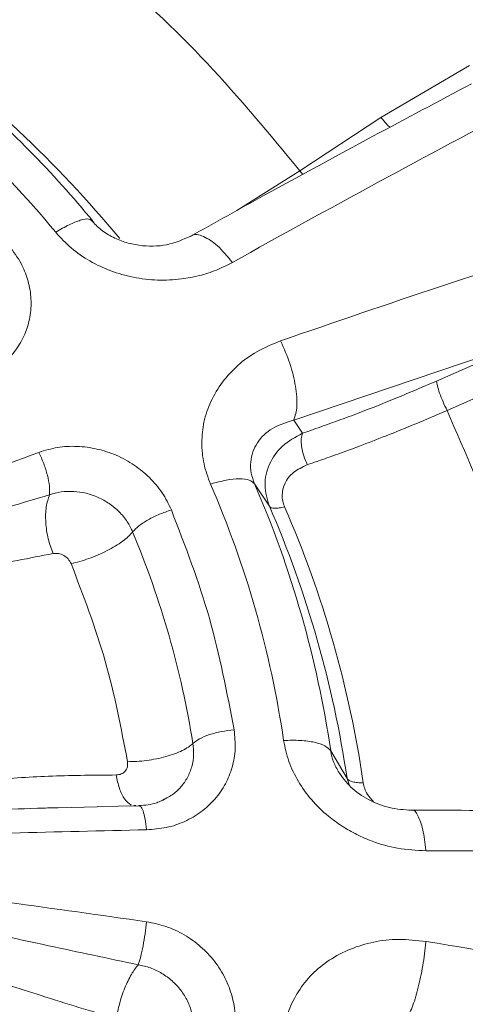
# Model space of a CAD drawing. Units: inches. Extents: x -532 to 1213, y -222 to 169.
# Drawn here: x -435 to -434, y -123 to -120 of the extents above; entities that cross this region are included whole.
import ezdxf

# ---------------------------------------------------------------- set-up
doc = ezdxf.new("R2010")
doc.units = ezdxf.units.IN
doc.header["$MEASUREMENT"] = 0

msp = doc.modelspace()

# ---------------------------------------------------------------- linework, layer by layer
at = {"color": 7, "linetype": 'Continuous', "lineweight": 15}
for p, q in [((-433.78, -120.1531), (-434.0627, -120.3189)), ((-434.0627, -120.3189), (-434.3224, -120.4898)), ((-434.9921, -120.6471), (-434.9823, -120.652)), ((-434.5391, -120.7811), (-434.5378, -120.7828)), ((-434.3837, -121.0337), (-434.3828, -121.0356)), ((-434.3414, -121.287), (-433.5976, -121.0361)), ((-433.8849, -121.162), (-433.5976, -121.0361)), ((-433.8516, -121.256), (-433.5643, -121.1301)), ((-434.3414, -121.287), (-434.3134, -121.3293)), ((-434.4195, -121.5627), (-434.467, -121.4908)), ((-434.2235, -122.345), (-434.1713, -122.4333)), ((-434.7473, -122.4951), (-434.7617, -122.5035)), ((-434.9701, -122.5237), (-435.0944, -122.5265)), ((-434.8362, -122.5201), (-434.9701, -122.5229)), ((-434.8533, -122.5193), (-434.8468, -122.5199)), ((-434.8347, -122.5215), (-434.8389, -122.5207)), ((-433.9189, -122.6623), (-433.9187, -122.6644)), ((-433.9187, -122.9541), (-433.9189, -122.9562))]:
    msp.add_line(p, q, dxfattribs=at)
at = {"color": 8, "linetype": 'Continuous', "lineweight": 15}
for p, q in [((-434.3224, -120.4898), (-434.5241, -120.6173)), ((-434.3129, -120.5014), (-434.3224, -120.4898)), ((-434.1631, -122.4559), (-434.1713, -122.4333))]:
    msp.add_line(p, q, dxfattribs=at)
at = {"color": 7, "linetype": 'Continuous', "lineweight": 15}
for centre, radius, start, end in [((-437.8055, -123.1118), 3.7734, 39.5998, 53.9619), ((-437.8159, -122.9344), 3.5237, 39.6367, 53.9252), ((-437.7915, -122.9768), 3.6463, 39.6102, 49.193), ((-412.8097, -159.7494), 44.6151, 117.78345, 119.14446), ((-420.1254, -162.072), 43.4447, 107.72624, 109.15931), ((-437.5843, -122.7835), 3.2448, 8.3661, 23.4639), ((-437.5684, -122.8369), 3.3809, 8.3667, 23.4644), ((-437.5631, -122.9297), 3.428, 8.3275, 23.5023), ((-437.5575, -122.9503), 3.4749, 8.3276, 23.5028), ((-437.6135, -122.7963), 2.9877, 9.1565, 22.673), ((-433.9364, -167.464), 44.7996, 88.52818, 89.97742), ((-441.5564, -169.284), 46.9553, 79.23454, 80.63873)]:
    msp.add_arc(centre, radius, start, end, dxfattribs=at)
for points, knots in [([(-461.193, -134.1203), (-461.1836, -134.058), (-461.1221, -133.6541), (-460.9664, -132.922), (-460.7246, -131.927), (-460.4378, -130.95), (-460.1101, -129.9862), (-459.7386, -129.0316), (-459.3235, -128.0885), (-458.8645, -127.1591), (-458.3651, -126.2507), (-457.8263, -125.3651), (-457.2525, -124.5093), (-456.6455, -123.6842), (-456.0074, -122.8909), (-455.3357, -122.1259), (-454.6272, -121.3862), (-453.8827, -120.6737), (-453.103, -119.9907), (-452.294, -119.3425), (-451.4573, -118.7306), (-450.5996, -118.1595), (-449.7232, -117.6295), (-448.8301, -117.1407), (-447.9167, -116.691), (-446.9791, -116.2787), (-446.0186, -115.9054), (-445.0369, -115.5727), (-444.0414, -115.2835), (-443.0342, -115.0384), (-442.0233, -114.8389), (-441.0107, -114.6847), (-439.9985, -114.5749), (-438.9826, -114.509), (-437.9586, -114.4869), (-436.9284, -114.5096), (-435.894, -114.5779), (-434.8637, -114.6916), (-433.8393, -114.8506), (-432.829, -115.0532), (-431.8345, -115.2982), (-430.8574, -115.5841), (-429.8936, -115.912), (-428.939, -116.2834), (-427.9959, -116.6986), (-427.0665, -117.1576), (-426.1581, -117.657), (-425.2725, -118.1958), (-424.4167, -118.7696), (-423.5916, -119.3766), (-422.7983, -120.0147), (-422.0333, -120.6864), (-421.2936, -121.3949), (-420.5811, -122.1394), (-419.898, -122.9191), (-419.2499, -123.7281), (-418.638, -124.5648), (-418.0669, -125.4225), (-417.5368, -126.2989), (-417.0481, -127.192), (-416.5984, -128.1054), (-416.1861, -129.043), (-415.8128, -130.0035), (-415.4803, -130.9853), (-415.1902, -131.9806), (-414.9486, -132.9883), (-414.798, -133.7026), (-414.741, -134.0823), (-414.7352, -134.1203)], [0, 0, 0, 0, 0.0028635, 0.0185389, 0.0339344, 0.04933, 0.0647255, 0.080121, 0.0957964, 0.1114718, 0.1271473, 0.1428227, 0.158498, 0.1738937, 0.1892892, 0.2046847, 0.2200802, 0.2357556, 0.251431, 0.2671064, 0.2827819, 0.2984573, 0.3138529, 0.3292483, 0.3446439, 0.3600394, 0.3757149, 0.3913903, 0.4070657, 0.422741, 0.4384164, 0.4538121, 0.4692075, 0.4846031, 0.4999986, 0.515674, 0.5313494, 0.5470248, 0.5627002, 0.5783756, 0.5937712, 0.6091667, 0.6245622, 0.6399578, 0.6556332, 0.6713087, 0.6869841, 0.7026594, 0.7183349, 0.7337304, 0.749126, 0.7645215, 0.779917, 0.7955925, 0.8112679, 0.8269432, 0.8426187, 0.8582941, 0.8736896, 0.8890851, 0.9044807, 0.9198762, 0.9355516, 0.951227, 0.9669024, 0.9825778, 0.9982532, 1, 1, 1, 1]), ([(-431.3471, -122.1214), (-431.3589, -122.0492), (-431.3857, -121.8865), (-431.4423, -121.6357), (-431.5141, -121.369), (-431.5988, -121.1048), (-431.6958, -120.8437), (-431.8052, -120.5862), (-431.9269, -120.3328), (-432.0607, -120.084), (-432.2065, -119.8404), (-432.3641, -119.6024), (-432.5333, -119.3705), (-432.7139, -119.1452), (-432.9057, -118.9271), (-433.1085, -118.7165), (-433.3146, -118.521), (-433.5224, -118.3402), (-433.7301, -118.1737), (-433.9447, -118.0154), (-434.1659, -117.8655), (-434.3933, -117.7243), (-434.6264, -117.592), (-434.8648, -117.4688), (-435.1082, -117.355), (-435.3559, -117.2507), (-435.6074, -117.156), (-435.8622, -117.0713), (-436.1194, -116.9965), (-436.3781, -116.9319), (-436.6369, -116.8776), (-436.8927, -116.8338), (-437.1418, -116.8004), (-437.3617, -116.7786), (-437.5558, -116.7651), (-437.749, -116.756), (-437.8858, -116.7547), (-437.9647, -116.754)], [0, 0, 0, 0, 0.024426, 0.055017, 0.085685, 0.116431, 0.147258, 0.178169, 0.209164, 0.240248, 0.271423, 0.302694, 0.334064, 0.365539, 0.397126, 0.428832, 0.460667, 0.48933, 0.517991, 0.546642, 0.575284, 0.603913, 0.632527, 0.66112, 0.689687, 0.71822, 0.746704, 0.775124, 0.803449, 0.831629, 0.859572, 0.887082, 0.913671, 0.938962, 0.956842, 0.97509, 1, 1, 1, 1]), ([(-437.9647, -116.9094), (-437.8098, -116.9124), (-437.4961, -116.9186), (-437.0223, -116.9691), (-436.5428, -117.0522), (-436.0616, -117.1726), (-435.6095, -117.3217), (-435.1894, -117.4935), (-434.8029, -117.6814), (-434.4275, -117.8953), (-434.066, -118.1344), (-433.721, -118.3976), (-433.3956, -118.6831), (-433.0918, -118.9889), (-432.8116, -119.3131), (-432.5572, -119.6528), (-432.3296, -120.0055), (-432.1296, -120.3687), (-431.9468, -120.7635), (-431.7881, -121.1884), (-431.6601, -121.6405), (-431.5711, -122.0911), (-431.5193, -122.5363), (-431.5025, -122.9767), (-431.5193, -123.4171), (-431.5711, -123.8623), (-431.6601, -124.3129), (-431.7881, -124.7651), (-431.9468, -125.19), (-432.1296, -125.5847), (-432.3296, -125.9479), (-432.5572, -126.3006), (-432.8116, -126.6403), (-433.0918, -126.9645), (-433.3955, -127.2703), (-433.721, -127.5558), (-434.066, -127.8191), (-434.4275, -128.0582), (-434.8029, -128.272), (-435.1894, -128.4599), (-435.6094, -128.6317), (-436.0616, -128.7809), (-436.5428, -128.9012), (-437.0223, -128.9843), (-437.4961, -129.0348), (-437.8098, -129.041), (-437.9647, -129.044)], [0, 0, 0, 0, 0.02291, 0.046401, 0.070439, 0.094983, 0.119987, 0.141257, 0.162702, 0.184309, 0.206145, 0.228046, 0.25, 0.271953, 0.293854, 0.315691, 0.337297, 0.358742, 0.380013, 0.405017, 0.42956, 0.453598, 0.477089, 0.5, 0.52291, 0.546401, 0.570439, 0.594982, 0.619987, 0.641257, 0.662702, 0.684309, 0.706145, 0.728046, 0.75, 0.771953, 0.793854, 0.815691, 0.837297, 0.858742, 0.880013, 0.905017, 0.92956, 0.953598, 0.977089, 1, 1, 1, 1]), ([(-434.3224, -120.4898), (-434.4187, -120.3731), (-434.6113, -120.1397), (-434.9457, -119.8255), (-435.1941, -119.6445), (-435.3182, -119.554)], [0, 0, 0, 0, 0.333253, 0.666739, 1, 1, 1, 1]), ([(-433.7734, -120.2116), (-433.8784, -120.2673), (-434.0973, -120.3834), (-434.3974, -120.5465), (-434.5931, -120.6555), (-434.673, -120.7)], [0, 0, 0, 0, 0.352838, 0.735769, 1, 1, 1, 1]), ([(-434.6712, -120.6987), (-434.6958, -120.7095), (-434.7445, -120.7312), (-434.821, -120.7325), (-434.8816, -120.7191), (-434.9244, -120.7011), (-434.9632, -120.6762), (-434.9824, -120.6549), (-434.992, -120.6443)], [0, 0, 0, 0, 0.259229, 0.515325, 0.640591, 0.762945, 0.882457, 1, 1, 1, 1]), ([(-434.5378, -120.7828), (-434.5546, -120.7914), (-434.5882, -120.8084), (-434.6433, -120.8259), (-434.706, -120.838), (-434.7771, -120.8412), (-434.8536, -120.8324), (-434.927, -120.8117), (-434.994, -120.7798), (-435.0545, -120.7386), (-435.0865, -120.7038), (-435.1023, -120.6866)], [0, 0, 0, 0, 0.096855, 0.193914, 0.28917, 0.412169, 0.53745, 0.654772, 0.770603, 0.886337, 1, 1, 1, 1]), ([(-435.2514, -120.7303), (-435.2378, -120.7484), (-435.213, -120.7815), (-435.1908, -120.8372), (-435.1799, -120.8929), (-435.1818, -120.9507), (-435.1967, -121.0063), (-435.2242, -121.0571), (-435.2624, -121.1022), (-435.296, -121.1245), (-435.3129, -121.1356)], [0, 0, 0, 0, 0.136986, 0.249562, 0.372492, 0.49797, 0.622847, 0.747389, 0.873712, 1, 1, 1, 1]), ([(-434.6078, -121.4916), (-434.6157, -121.4701), (-434.6318, -121.4267), (-434.6372, -121.359), (-434.6309, -121.2914), (-434.6084, -121.2256), (-434.5713, -121.1645), (-434.5218, -121.1102), (-434.4591, -121.0648), (-434.4096, -121.0443), (-434.3837, -121.0337)], [0, 0, 0, 0, 0.114133, 0.231469, 0.347573, 0.469883, 0.599046, 0.727267, 0.857811, 1, 1, 1, 1]), ([(-434.3828, -121.0356), (-434.3725, -121.0588), (-434.352, -121.1053), (-434.3341, -121.1801), (-434.3287, -121.2465), (-434.3371, -121.2735), (-434.3414, -121.287)], [0, 0, 0, 0, 0.2500046, 0.5, 0.7499999, 1, 1, 1, 1]), ([(-434.3134, -121.3293), (-434.2429, -121.3043), (-434.1017, -121.2545), (-433.9572, -121.1928), (-433.8849, -121.162)], [0, 0, 0, 0, 0.499992, 1, 1, 1, 1]), ([(-433.8516, -121.256), (-433.856, -121.2468), (-433.8647, -121.2285), (-433.8757, -121.2001), (-433.8834, -121.1757), (-433.8844, -121.1666), (-433.8849, -121.162)], [0, 0, 0, 0, 0.250009, 0.50002, 0.750008, 1, 1, 1, 1]), ([(-434.2982, -121.4299), (-434.2842, -121.4251), (-434.2519, -121.414), (-434.1964, -121.3942), (-434.1271, -121.3687), (-434.0438, -121.3365), (-433.9505, -121.2987), (-433.8848, -121.2703), (-433.8516, -121.256)], [0, 0, 0, 0, 0.095666, 0.221447, 0.377362, 0.563409, 0.779569, 1, 1, 1, 1]), ([(-433.4871, -122.5343), (-433.5084, -122.3881), (-433.5511, -122.0954), (-433.6735, -121.6662), (-433.7922, -121.3927), (-433.8516, -121.256)], [0, 0, 0, 0, 0.333253, 0.666739, 1, 1, 1, 1]), ([(-434.467, -121.4908), (-434.4711, -121.4793), (-434.4795, -121.4558), (-434.4805, -121.4209), (-434.4736, -121.388), (-434.4535, -121.3484), (-434.4118, -121.3085), (-434.3653, -121.2943), (-434.3414, -121.287)], [0, 0, 0, 0, 0.110559, 0.228222, 0.347277, 0.469763, 0.726353, 1, 1, 1, 1]), ([(-434.4195, -121.5627), (-434.4262, -121.5402), (-434.4397, -121.495), (-434.4227, -121.426), (-434.3813, -121.3655), (-434.3363, -121.3415), (-434.3134, -121.3293)], [0, 0, 0, 0, 0.24204, 0.487279, 0.738807, 1, 1, 1, 1]), ([(-434.2982, -121.4299), (-434.3022, -121.4206), (-434.3104, -121.402), (-434.3172, -121.3722), (-434.3189, -121.3456), (-434.3153, -121.3347), (-434.3134, -121.3293)], [0, 0, 0, 0, 0.250005, 0.500008, 0.750003, 1, 1, 1, 1]), ([(-435.1564, -121.3902), (-435.1368, -121.3842), (-435.0976, -121.3723), (-435.0341, -121.3693), (-434.9705, -121.3775), (-434.9082, -121.3978), (-434.8511, -121.429), (-434.8014, -121.4701), (-434.76, -121.5185), (-434.7418, -121.5557), (-434.7327, -121.5744)], [0, 0, 0, 0, 0.1242438, 0.2480204, 0.3733221, 0.4976062, 0.6261428, 0.748403, 0.8737652, 1, 1, 1, 1]), ([(-436.7491, -122.0087), (-436.6135, -121.9537), (-436.3465, -121.8455), (-435.9458, -121.6882), (-435.5502, -121.5363), (-435.2865, -121.4385), (-435.1564, -121.3902)], [0, 0, 0, 0, 0.254064, 0.500217, 0.753418, 1, 1, 1, 1]), ([(-435.1564, -121.3902), (-435.151, -121.402), (-435.1402, -121.4256), (-435.1286, -121.4637), (-435.1217, -121.4995), (-435.1222, -121.5171), (-435.1225, -121.5259)], [0, 0, 0, 0, 0.249999, 0.5, 0.750009, 1, 1, 1, 1]), ([(-434.3709, -121.5645), (-434.3731, -121.5584), (-434.3777, -121.5461), (-434.3797, -121.5199), (-434.3716, -121.4866), (-434.3439, -121.4511), (-434.314, -121.4372), (-434.2982, -121.4299)], [0, 0, 0, 0, 0.106713, 0.214689, 0.447431, 0.706406, 1, 1, 1, 1]), ([(-434.6078, -121.4916), (-434.5907, -121.4869), (-434.5566, -121.4777), (-434.5142, -121.4738), (-434.4816, -121.4773), (-434.4719, -121.4863), (-434.467, -121.4908)], [0, 0, 0, 0, 0.250022, 0.499999, 0.750004, 1, 1, 1, 1]), ([(-436.7491, -122.0087), (-436.6207, -121.9685), (-436.3798, -121.893), (-436.0313, -121.79), (-435.7055, -121.6956), (-435.4024, -121.6087), (-435.2109, -121.5521), (-435.1225, -121.5259)], [0, 0, 0, 0, 0.231934, 0.435288, 0.634808, 0.831384, 1, 1, 1, 1]), ([(-435.1111, -121.7137), (-435.1168, -121.6982), (-435.1284, -121.6664), (-435.1357, -121.6135), (-435.1346, -121.5634), (-435.1265, -121.5382), (-435.1225, -121.5259)], [0, 0, 0, 0, 0.2430082, 0.4999975, 0.75699, 1, 1, 1, 1]), ([(-435.1225, -121.5259), (-435.1101, -121.5224), (-435.0853, -121.5152), (-435.0452, -121.514), (-435.0051, -121.5197), (-434.9664, -121.533), (-434.9306, -121.553), (-434.8989, -121.5795), (-434.8733, -121.6104), (-434.862, -121.6337), (-434.8567, -121.6446)], [0, 0, 0, 0, 0.125068, 0.250216, 0.375115, 0.500757, 0.625541, 0.750554, 0.882764, 1, 1, 1, 1]), ([(-434.3709, -121.5645), (-434.3769, -121.5659), (-434.3888, -121.5686), (-434.4033, -121.5693), (-434.4144, -121.5677), (-434.4178, -121.5644), (-434.4195, -121.5627)], [0, 0, 0, 0, 0.249977, 0.499973, 0.750004, 1, 1, 1, 1]), ([(-434.7327, -121.5744), (-434.7454, -121.5787), (-434.7709, -121.5871), (-434.8076, -121.6054), (-434.8388, -121.6255), (-434.8507, -121.6383), (-434.8567, -121.6446)], [0, 0, 0, 0, 0.250009, 0.499986, 0.749998, 1, 1, 1, 1]), ([(-434.7327, -121.5744), (-434.6888, -121.689), (-434.601, -121.9182), (-434.5551, -122.1579), (-434.5321, -122.2778)], [0, 0, 0, 0, 0.500001, 1, 1, 1, 1]), ([(-435.0536, -121.7459), (-435.0444, -121.7438), (-435.0259, -121.7396), (-434.9963, -121.73), (-434.9667, -121.7183), (-434.938, -121.7047), (-434.9116, -121.69), (-434.8886, -121.6746), (-434.8694, -121.6591), (-434.8609, -121.6495), (-434.8567, -121.6446)], [0, 0, 0, 0, 0.125003, 0.250008, 0.375016, 0.500004, 0.625005, 0.750004, 0.874997, 1, 1, 1, 1]), ([(-435.1111, -121.7137), (-435.1868, -121.7284), (-435.3301, -121.7564), (-435.5433, -121.7941), (-435.7401, -121.8268), (-435.9231, -121.8576), (-436.1147, -121.8906), (-436.3261, -121.9273), (-436.5432, -121.9683), (-436.6864, -121.9964), (-436.7491, -122.0087)], [0, 0, 0, 0, 0.149105, 0.282427, 0.403494, 0.5137, 0.616204, 0.748887, 0.890074, 1, 1, 1, 1]), ([(-435.0536, -121.7459), (-435.0564, -121.7408), (-435.062, -121.7304), (-435.0768, -121.7189), (-435.0942, -121.7122), (-435.1054, -121.7132), (-435.1111, -121.7137)], [0, 0, 0, 0, 0.242894, 0.489281, 0.741364, 1, 1, 1, 1]), ([(-434.8729, -122.3793), (-434.8936, -122.2714), (-434.935, -122.0555), (-435.014, -121.8491), (-435.0536, -121.7459)], [0, 0, 0, 0, 0.5, 1, 1, 1, 1]), ([(-434.5321, -122.2778), (-434.5301, -122.298), (-434.5262, -122.3382), (-434.5367, -122.3969), (-434.5586, -122.4518), (-434.5925, -122.5006), (-434.6367, -122.5414), (-434.6894, -122.5719), (-434.7485, -122.5924), (-434.791, -122.5955), (-434.8123, -122.5971)], [0, 0, 0, 0, 0.1254, 0.2497, 0.372291, 0.49829, 0.623086, 0.747731, 0.873147, 1, 1, 1, 1]), ([(-434.5321, -122.2778), (-434.5457, -122.2792), (-434.5727, -122.2821), (-434.6118, -122.2924), (-434.6448, -122.3057), (-434.6575, -122.3158), (-434.6639, -122.3209)], [0, 0, 0, 0, 0.249997, 0.499989, 0.749993, 1, 1, 1, 1]), ([(-434.374, -122.3114), (-434.3557, -122.311), (-434.3193, -122.3101), (-434.2739, -122.3166), (-434.239, -122.328), (-434.2286, -122.3393), (-434.2235, -122.345)], [0, 0, 0, 0, 0.250015, 0.500003, 0.750011, 1, 1, 1, 1]), ([(-433.9187, -122.6644), (-433.9492, -122.6627), (-434.0071, -122.6594), (-434.0815, -122.6388), (-434.1404, -122.6133), (-434.1874, -122.5861), (-434.2376, -122.5501), (-434.2862, -122.5031), (-434.3283, -122.4432), (-434.3601, -122.3793), (-434.3694, -122.3339), (-434.374, -122.3114)], [0, 0, 0, 0, 0.147738, 0.280256, 0.364898, 0.451406, 0.535977, 0.656123, 0.769578, 0.885854, 1, 1, 1, 1]), ([(-434.8729, -122.3793), (-434.8632, -122.3792), (-434.8436, -122.3791), (-434.8121, -122.3759), (-434.7806, -122.3706), (-434.7503, -122.3633), (-434.7222, -122.3543), (-434.6978, -122.3439), (-434.6774, -122.3326), (-434.6684, -122.3248), (-434.6639, -122.3209)], [0, 0, 0, 0, 0.125013, 0.250002, 0.374992, 0.499994, 0.624996, 0.750006, 0.875003, 1, 1, 1, 1]), ([(-434.9092, -122.4218), (-434.9035, -122.4212), (-434.8924, -122.42), (-434.8797, -122.4102), (-434.8722, -122.3961), (-434.8727, -122.3849), (-434.8729, -122.3793)], [0, 0, 0, 0, 0.2586267, 0.5107059, 0.7570823, 1, 1, 1, 1]), ([(-433.9645, -122.5347), (-433.9884, -122.533), (-434.0356, -122.5297), (-434.1028, -122.5033), (-434.1615, -122.4639), (-434.187, -122.4283), (-434.1994, -122.4111)], [0, 0, 0, 0, 0.2634, 0.521103, 0.767779, 1, 1, 1, 1]), ([(-436.5632, -122.66), (-436.5315, -122.6524), (-436.4492, -122.6326), (-436.3197, -122.6027), (-436.1732, -122.5709), (-436.0259, -122.5412), (-435.8862, -122.515), (-435.7613, -122.4937), (-435.6324, -122.4742), (-435.4841, -122.4544), (-435.3038, -122.4356), (-435.11, -122.4233), (-434.9771, -122.4223), (-434.9092, -122.4218)], [0, 0, 0, 0, 0.056295, 0.145816, 0.230238, 0.317326, 0.409156, 0.481312, 0.542567, 0.642451, 0.751032, 0.872845, 1, 1, 1, 1]), ([(-434.1193, -122.447), (-434.1256, -122.4469), (-434.1384, -122.4467), (-434.1539, -122.4439), (-434.1658, -122.4395), (-434.1694, -122.4353), (-434.1713, -122.4333)], [0, 0, 0, 0, 0.249952, 0.500014, 0.750022, 1, 1, 1, 1]), ([(-434.7478, -122.4944), (-434.7581, -122.5005), (-434.7842, -122.5157), (-434.8169, -122.5183), (-434.8366, -122.5199)], [0, 0, 0, 0, 0.396936, 1, 1, 1, 1]), ([(-432.8628, -122.5493), (-432.9421, -122.5472), (-433.1591, -122.5415), (-433.5174, -122.5369), (-433.8056, -122.5342), (-433.9555, -122.5348), (-433.9648, -122.5348)], [0, 0, 0, 0, 0.2180779, 0.5967228, 0.974969, 1, 1, 1, 1]), ([(-434.8123, -122.5971), (-435.0995, -122.6036), (-435.6801, -122.6169), (-436.2668, -122.6455), (-436.5632, -122.66)], [0, 0, 0, 0, 0.494682, 1, 1, 1, 1]), ([(-436.5632, -122.6677), (-436.274, -122.7006), (-435.6873, -122.7674), (-435.1066, -122.8495), (-434.8123, -122.8911)], [0, 0, 0, 0, 0.493055, 1, 1, 1, 1]), ([(-434.9092, -123.2015), (-434.9889, -123.1772), (-435.1398, -123.131), (-435.359, -123.0599), (-435.5585, -122.9928), (-435.7426, -122.9312), (-435.9344, -122.8676), (-436.1443, -122.7982), (-436.3599, -122.7303), (-436.5013, -122.6868), (-436.5632, -122.6677)], [0, 0, 0, 0, 0.149106, 0.282428, 0.403493, 0.513701, 0.616207, 0.748888, 0.890077, 1, 1, 1, 1]), ([(-436.5632, -122.6677), (-436.4283, -122.6938), (-436.1751, -122.7427), (-435.8082, -122.8198), (-435.4636, -122.8942), (-435.141, -122.9648), (-434.9343, -123.0085), (-434.8389, -123.0287)], [0, 0, 0, 0, 0.231935, 0.43529, 0.634807, 0.831383, 1, 1, 1, 1]), ([(-434.8123, -122.8911), (-434.8136, -122.9039), (-434.8164, -122.9295), (-434.8231, -122.9689), (-434.8309, -123.0044), (-434.8362, -123.0206), (-434.8389, -123.0287)], [0, 0, 0, 0, 0.249997, 0.499994, 0.750012, 1, 1, 1, 1]), ([(-434.8123, -122.8911), (-434.7913, -122.8953), (-434.7495, -122.9038), (-434.6907, -122.9317), (-434.638, -122.9692), (-434.5932, -123.0165), (-434.5591, -123.0707), (-434.5369, -123.1298), (-434.5261, -123.1913), (-434.5301, -123.2321), (-434.5321, -123.2525)], [0, 0, 0, 0, 0.124711, 0.248721, 0.373974, 0.498275, 0.626563, 0.748714, 0.873893, 1, 1, 1, 1]), ([(-434.374, -123.2409), (-434.3694, -123.2187), (-434.3602, -123.1736), (-434.3277, -123.1123), (-434.2846, -123.0571), (-434.2279, -123.0113), (-434.1611, -122.9767), (-434.0863, -122.9537), (-434.0044, -122.9447), (-433.9481, -122.9509), (-433.9187, -122.9541)], [0, 0, 0, 0, 0.113718, 0.231072, 0.350053, 0.469733, 0.598904, 0.727142, 0.857767, 1, 1, 1, 1]), ([(-433.9189, -122.9562), (-433.9219, -122.9813), (-433.9277, -123.0314), (-433.944, -123.1066), (-433.9632, -123.1696), (-433.9757, -123.1913), (-433.982, -123.2021)], [0, 0, 0, 0, 0.250001, 0.49999, 0.749993, 1, 1, 1, 1]), ([(-434.9092, -123.2015), (-434.9061, -123.1854), (-434.8997, -123.1523), (-434.8823, -123.1019), (-434.8612, -123.0575), (-434.8462, -123.0381), (-434.8389, -123.0287)], [0, 0, 0, 0, 0.243012, 0.500002, 0.756986, 1, 1, 1, 1]), ([(-434.8389, -123.0287), (-434.8257, -123.0315), (-434.7993, -123.0372), (-434.7625, -123.0553), (-434.7295, -123.0795), (-434.7018, -123.1095), (-434.6804, -123.1439), (-434.6663, -123.1819), (-434.6601, -123.2209), (-434.6627, -123.2464), (-434.6639, -123.2583)], [0, 0, 0, 0, 0.1250729, 0.2502304, 0.3750881, 0.5007559, 0.6255601, 0.7505552, 0.8827519, 1, 1, 1, 1])]:
    msp.add_open_spline(points, degree=3, knots=knots, dxfattribs=at)
at = {"color": 8, "linetype": 'Continuous', "lineweight": 15}
for points, knots in [([(-433.3491, -118.4934), (-433.2661, -118.5512), (-433.0288, -118.7167), (-432.6694, -119.0261), (-432.2702, -119.4172), (-431.9066, -119.8401), (-431.5796, -120.289), (-431.2929, -120.7606), (-431.0475, -121.2526), (-430.8437, -121.7637), (-430.6838, -122.2907), (-430.569, -122.8283), (-430.4999, -123.3731), (-430.4767, -123.9238), (-430.4997, -124.4771), (-430.569, -125.0277), (-430.6835, -125.5711), (-430.8428, -126.1059), (-431.0467, -126.6295), (-431.2932, -127.1371), (-431.5802, -127.6241), (-431.9062, -128.0887), (-432.2704, -128.5293), (-432.6702, -128.9421), (-433.1017, -129.3233), (-433.5625, -129.6708), (-434.0513, -129.9836), (-434.5652, -130.2596), (-435.0994, -130.4956), (-435.6499, -130.6906), (-436.2153, -130.8441), (-436.7932, -130.9537), (-437.3779, -131.0229), (-437.7696, -131.0313), (-437.9647, -131.0355)], [0, 0, 0, 0, 0.016988, 0.048573, 0.080171, 0.112007, 0.143846, 0.175477, 0.207038, 0.238784, 0.270657, 0.302375, 0.333924, 0.365598, 0.397488, 0.429252, 0.460828, 0.492457, 0.524295, 0.556124, 0.58774, 0.619319, 0.651093, 0.68298, 0.714643, 0.746207, 0.777927, 0.809801, 0.841536, 0.873097, 0.904739, 0.936587, 0.968413, 1, 1, 1, 1]), ([(-432.1065, -120.0117), (-432.0911, -120.0308), (-431.9955, -120.1494), (-431.8411, -120.3761), (-431.6466, -120.6862), (-431.4792, -120.9934), (-431.319, -121.328), (-431.1686, -121.6983), (-431.0331, -122.1112), (-430.9256, -122.5366), (-430.8477, -122.9716), (-430.8003, -123.4143), (-430.7846, -123.8513), (-430.7986, -124.2816), (-430.8407, -124.7063), (-430.9129, -125.1377), (-431.0175, -125.5754), (-431.1563, -126.0174), (-431.2919, -126.3611), (-431.3995, -126.5996), (-431.4658, -126.7378), (-431.5338, -126.872), (-431.6091, -127.0127), (-431.6916, -127.158), (-431.7817, -127.3079), (-431.8798, -127.4616), (-432.0078, -127.651), (-432.1726, -127.8764), (-432.3817, -128.136), (-432.6162, -128.3992), (-432.8702, -128.6564), (-433.1366, -128.8996), (-433.4046, -129.1208), (-433.6703, -129.3196), (-433.9292, -129.4958), (-434.1981, -129.6627), (-434.4737, -129.8177), (-434.7525, -129.9584), (-435.0087, -130.0747), (-435.223, -130.1626), (-435.4133, -130.2348), (-435.5892, -130.2966), (-435.7776, -130.3572), (-435.9671, -130.4126), (-436.1579, -130.4629), (-436.3497, -130.508), (-436.5427, -130.5482), (-436.8744, -130.6077), (-437.3481, -130.6692), (-437.7594, -130.6789), (-437.9647, -130.6838)], [0, 0, 0, 0, 0.004939, 0.03074, 0.055496, 0.079198, 0.101865, 0.131015, 0.160663, 0.190527, 0.220574, 0.250829, 0.281293, 0.309612, 0.338341, 0.36783, 0.398087, 0.429116, 0.460939, 0.472074, 0.481425, 0.491557, 0.502067, 0.513208, 0.524795, 0.536807, 0.549361, 0.570061, 0.591961, 0.615048, 0.639316, 0.662781, 0.685528, 0.707038, 0.727298, 0.746315, 0.768332, 0.788404, 0.806586, 0.822553, 0.832985, 0.845719, 0.858373, 0.871002, 0.883602, 0.896204, 0.908783, 0.921354, 0.96075, 1, 1, 1, 1]), ([(-434.0627, -120.3189), (-434.0567, -120.3267), (-434.0461, -120.3403), (-434.0379, -120.3474), (-434.0343, -120.3505)], [0, 0, 0, 0, 0.568823, 1, 1, 1, 1]), ([(-435.1023, -120.6866), (-435.0878, -120.6779), (-435.0586, -120.6604), (-435.0229, -120.6468), (-434.9998, -120.6421), (-434.9937, -120.6461), (-434.9921, -120.6471)], [0, 0, 0, 0, 0.298742, 0.597509, 0.896255, 1, 1, 1, 1]), ([(-434.6698, -120.6999), (-434.6688, -120.6988), (-434.6604, -120.6896), (-434.6306, -120.6977), (-434.5854, -120.7253), (-434.5546, -120.7625), (-434.5391, -120.7811)], [0, 0, 0, 0, 0.0425503, 0.3617012, 0.680862, 1, 1, 1, 1]), ([(-431.6533, -120.9642), (-431.6473, -120.9751), (-431.5782, -121.1002), (-431.5087, -121.2552), (-431.4358, -121.4245), (-431.4045, -121.5004), (-431.3736, -121.578), (-431.3434, -121.6572), (-431.3138, -121.7381), (-431.2848, -121.8207), (-431.2567, -121.9049), (-431.189, -122.1176), (-431.0967, -122.4629), (-431.0079, -122.9458), (-430.9643, -123.3696), (-430.9504, -123.73), (-430.9531, -124.0107), (-430.9693, -124.3213), (-430.9994, -124.6161), (-431.0412, -124.8879), (-431.0801, -125.0918), (-431.1206, -125.2739), (-431.1664, -125.4546), (-431.2154, -125.6259), (-431.2714, -125.8047), (-431.3374, -125.997), (-431.4071, -126.1795), (-431.501, -126.405), (-431.6205, -126.6609), (-431.7832, -126.9687), (-431.9522, -127.2544), (-432.1329, -127.5261), (-432.2643, -127.7034), (-432.3386, -127.7986), (-432.3487, -127.8116), (-432.3615, -127.8279), (-432.3825, -127.8545), (-432.4139, -127.8937), (-432.4634, -127.9545), (-432.5265, -128.0299), (-432.597, -128.1114), (-432.6623, -128.1845), (-432.7184, -128.2456), (-432.7649, -128.2953), (-432.8043, -128.3366), (-432.8388, -128.3722), (-432.8768, -128.411), (-432.9226, -128.4568), (-432.9809, -128.514), (-433.0502, -128.5802), (-433.1305, -128.6545), (-433.2033, -128.7197), (-433.2643, -128.7729), (-433.3103, -128.8123), (-433.3566, -128.8513), (-433.4032, -128.8899), (-433.4502, -128.9281), (-433.4975, -128.9659), (-433.5451, -129.0034), (-433.5944, -129.0414), (-433.6551, -129.0874), (-433.7325, -129.1446), (-433.8334, -129.2167), (-433.9515, -129.2976), (-434.0754, -129.3786), (-434.1897, -129.45), (-434.2788, -129.5035), (-434.3445, -129.5419), (-434.3999, -129.5736), (-434.4613, -129.6081), (-434.5336, -129.6476), (-434.6174, -129.6921), (-434.7084, -129.7388), (-434.8029, -129.7854), (-434.8939, -129.8287), (-434.9668, -129.8621), (-435.026, -129.8886), (-435.0726, -129.9091), (-435.1222, -129.9304), (-435.1748, -129.9526), (-435.2304, -129.9755), (-435.2891, -129.9991), (-435.3509, -130.0234), (-435.4251, -130.0517), (-435.5194, -130.0864), (-435.6274, -130.1243), (-435.7357, -130.1602), (-435.8319, -130.1905), (-435.9242, -130.2181), (-436.0365, -130.25), (-436.1775, -130.2871), (-436.3335, -130.3244), (-436.4833, -130.3568), (-436.6191, -130.3837), (-436.7601, -130.409), (-436.9025, -130.4318), (-437.037, -130.4504), (-437.1577, -130.465), (-437.2662, -130.4763), (-437.3781, -130.4862), (-437.5043, -130.4954), (-437.6361, -130.5024), (-437.7544, -130.5066), (-437.8206, -130.5078), (-437.8462, -130.5083)], [0, 0, 0, 0, 0.00282, 0.032376, 0.038495, 0.044716, 0.05104, 0.057467, 0.063996, 0.070628, 0.077362, 0.084199, 0.1214, 0.158591, 0.19579, 0.21811, 0.240421, 0.259395, 0.288509, 0.307316, 0.321403, 0.335239, 0.349263, 0.363269, 0.375205, 0.391227, 0.40873, 0.418806, 0.445684, 0.471526, 0.495995, 0.519062, 0.543475, 0.544516, 0.545586, 0.5471, 0.549058, 0.553034, 0.558105, 0.566277, 0.574571, 0.5817, 0.587742, 0.592696, 0.596564, 0.600223, 0.603521, 0.608418, 0.614349, 0.621314, 0.629312, 0.638169, 0.642551, 0.646931, 0.651312, 0.655692, 0.660073, 0.664453, 0.668833, 0.673213, 0.677941, 0.685337, 0.694029, 0.704777, 0.716289, 0.72599, 0.733831, 0.738688, 0.742398, 0.747568, 0.753851, 0.760132, 0.767983, 0.775833, 0.782781, 0.789622, 0.793046, 0.796688, 0.800549, 0.804628, 0.808925, 0.813441, 0.818175, 0.823157, 0.830445, 0.839692, 0.847653, 0.854843, 0.86126, 0.868227, 0.879803, 0.892388, 0.902473, 0.912492, 0.921913, 0.933035, 0.943223, 0.950844, 0.958957, 0.966443, 0.974787, 0.98591, 0.994544, 1, 1, 1, 1]), ([(-434.6639, -122.3209), (-434.6627, -122.3327), (-434.6601, -122.358), (-434.6663, -122.3951), (-434.6804, -122.4304), (-434.7019, -122.4607), (-434.7245, -122.4829), (-434.7415, -122.492), (-434.7473, -122.4951)], [0, 0, 0, 0, 0.170048, 0.361831, 0.543111, 0.724067, 0.906329, 1, 1, 1, 1]), ([(-434.1974, -122.4142), (-434.2037, -122.4029), (-434.2161, -122.3806), (-434.221, -122.3567), (-434.2235, -122.345)], [0, 0, 0, 0, 0.51017, 1, 1, 1, 1]), ([(-434.9092, -122.4218), (-434.9062, -122.4363), (-434.9, -122.4666), (-434.8831, -122.5021), (-434.8686, -122.513), (-434.8613, -122.5186)], [0, 0, 0, 0, 0.312748, 0.651717, 1, 1, 1, 1]), ([(-434.0862, -122.5067), (-434.0934, -122.4995), (-434.1056, -122.4871), (-434.1154, -122.4657), (-434.118, -122.4531), (-434.1193, -122.447)], [0, 0, 0, 0, 0.427639, 0.724036, 1, 1, 1, 1]), ([(-435.0944, -122.5265), (-435.1099, -122.5269), (-435.2338, -122.5295), (-435.4784, -122.5455), (-435.8256, -122.5739), (-436.1906, -122.6127), (-436.4363, -122.6439), (-436.5632, -122.66)], [0, 0, 0, 0, 0.032183, 0.257303, 0.502963, 0.743243, 1, 1, 1, 1]), ([(-434.8123, -122.5971), (-434.8137, -122.5851), (-434.8164, -122.5611), (-434.8231, -122.5355), (-434.8295, -122.5214), (-434.8334, -122.5215), (-434.8347, -122.5215)], [0, 0, 0, 0, 0.287945, 0.575902, 0.863846, 1, 1, 1, 1]), ([(-433.9645, -122.5357), (-433.964, -122.5354), (-433.9573, -122.5306), (-433.944, -122.5498), (-433.9277, -122.5926), (-433.9219, -122.6391), (-433.9189, -122.6623)], [0, 0, 0, 0, 0.023219, 0.348821, 0.674411, 1, 1, 1, 1])]:
    msp.add_open_spline(points, degree=3, knots=knots, dxfattribs=at)

doc.saveas('drawing.dxf')
